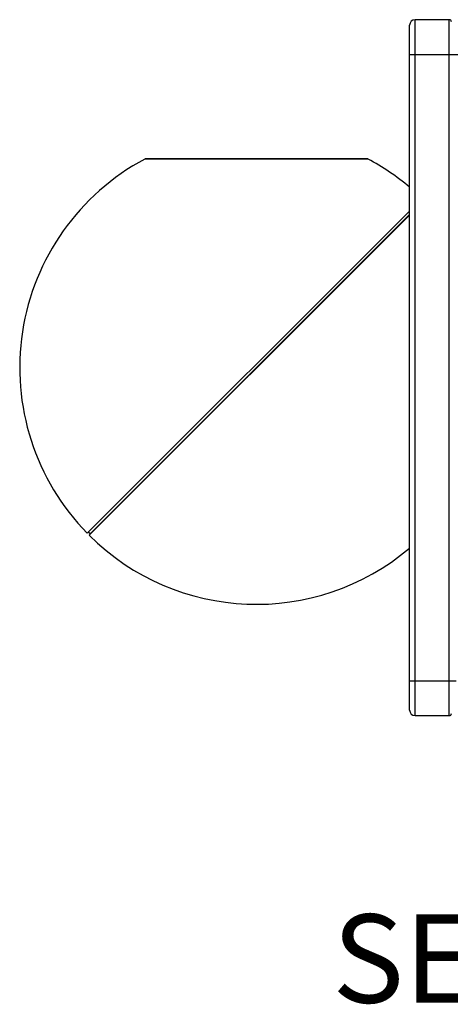
# Model space of a CAD drawing. Extents: x 0 to 51, y 0 to 33.
# Drawn here: x 6 to 7.2, y 11.6 to 14.3 of the extents above; entities that cross this region are included whole.
import ezdxf

# ---------------------------------------------------------------- set-up
doc = ezdxf.new("R2010")
doc.units = 0
doc.header["$LTSCALE"] = 1.87
doc.header["$MEASUREMENT"] = 0
doc.layers.get('0').update_dxf_attribs({"linetype": 'CONTINUOUS'})
doc.layers.add('TXT', color=3, linetype='CONTINUOUS')
doc.styles.add('ARIAL', font='arial.ttf')

msp = doc.modelspace()

# ---------------------------------------------------------------- linework, layer by layer
at = {"color": 7, "linetype": 'CONTINUOUS'}
for p, q in [((7.14467, 12.38003), (7.14467, 14.34853)), ((7.24112, 14.34853), (7.14467, 14.34853)), ((7.24112, 12.38003), (7.24112, 14.34853)), ((7.12892, 12.39578), (7.12892, 14.33278)), ((7.12892, 14.25011), (8.50687, 14.25011)), ((7.01146, 13.95448), (6.38023, 13.95448)), ((7.01007, 13.95483), (6.38163, 13.95483)), ((7.12892, 13.80709), (6.21774, 12.89592)), ((7.12892, 13.79596), (6.22328, 12.89032)), ((6.22546, 12.89389), (7.12892, 13.79735)), ((7.03503, 13.70346), (7.03571, 13.70275)), ((7.05162, 13.71866), (7.05091, 13.71934)), ((7.01614, 13.68457), (7.01685, 13.68457)), ((7.0172, 13.68424), (7.01649, 13.68492)), ((6.97989, 13.64832), (6.97989, 13.64693)), ((6.96249, 13.63092), (6.96316, 13.6302)), ((6.97666, 13.6437), (6.97597, 13.6444)), ((6.97677, 13.6452), (6.97816, 13.6452)), ((6.78703, 13.45407), (6.78632, 13.45476)), ((6.7565, 13.42354), (6.75581, 13.42424)), ((6.76604, 13.43308), (6.76534, 13.43377)), ((6.76934, 13.43777), (6.77076, 13.4378)), ((6.72519, 13.39362), (6.72588, 13.39292)), ((6.66721, 13.33425), (6.66651, 13.33494)), ((6.62705, 13.29409), (6.62636, 13.29479)), ((6.63659, 13.30363), (6.63589, 13.30432)), ((6.60606, 13.2731), (6.60537, 13.2738)), ((6.43003, 13.09707), (6.42931, 13.09774)), ((6.41574, 13.08418), (6.41645, 13.08349)), ((6.37521, 13.04364), (6.37589, 13.04293)), ((6.34072, 13.00916), (6.34141, 13.00845)), ((6.35739, 13.02443), (6.35669, 13.02512)), ((6.25753, 12.92457), (6.25683, 12.92526)), ((6.26502, 12.93345), (6.26572, 12.93276)), ((6.27345, 12.94049), (6.27262, 12.94105)), ((6.22546, 12.89389), (6.2205, 12.89868)), ((6.25252, 12.91956), (6.25182, 12.92025)), ((6.25418, 12.92122), (6.25351, 12.92195)), ((7.12892, 12.47845), (7.26098, 12.47845)), ((7.14467, 12.38003), (7.24112, 12.38003))]:
    msp.add_line(p, q, dxfattribs=at)
for centre, radius, start, end in [((7.14467, 14.33278), 0.01575, 90, 180), ((7.24112, 14.34263), 0.00591, 0, 90), ((6.69585, 13.36428), 0.66929, 118.1359, 224.41018), ((6.38163, 13.95188), 0.00295, 90, 118.1359), ((7.01007, 13.95188), 0.00295, 61.8641, 90), ((6.69585, 13.36428), 0.66929, 49.67516, 61.8641), ((6.69585, 13.36428), 0.02953, 43.08877, 45), ((6.69585, 13.36428), 0.03937, 43.56704, 45), ((6.69585, 13.36428), 0.02953, 224.99999, 226.91123), ((6.69585, 13.36428), 0.03937, 224.9946, 226.43296), ((6.69585, 13.36428), 0.66929, 225.08426, 310.32599), ((7.14467, 12.39578), 0.01575, 180, 270), ((7.24112, 12.38593), 0.00591, 270, 0)]:
    msp.add_arc(centre, radius, start, end, dxfattribs=at)

# ---------------------------------------------------------------- texts
at = {"layer": 'TXT', "linetype": 'CONTINUOUS', "insert": (9.05517, 11.81803), "char_height": 0.25, "width": 3.125, "attachment_point": 3, "style": 'ARIAL'}
msp.add_mtext('SECTION  B-B', dxfattribs=at)

doc.saveas('drawing.dxf')
